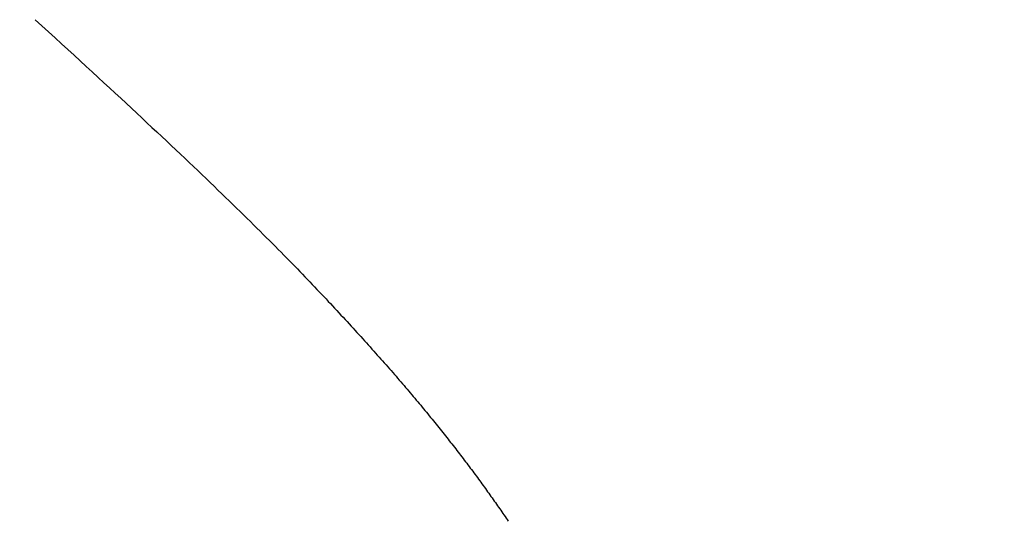
# Model space of a CAD drawing. Extents: x 0 to 151, y -1 to 81.
# Drawn here: x 53 to 53, y 19 to 19 of the extents above; entities that cross this region are included whole.
import ezdxf

# ---------------------------------------------------------------- set-up
doc = ezdxf.new("R2010")
doc.units = 0
doc.header["$MEASUREMENT"] = 0
doc.header["$PDMODE"] = 2
doc.layers.get('0').update_dxf_attribs({"linetype": 'CONTINUOUS'})
doc.layers.get('Defpoints').update_dxf_attribs({"linetype": 'CONTINUOUS'})
doc.layers.add('Dimension', color=2, linetype='CONTINUOUS', lineweight=15)
doc.layers.add('OBJECT DETAIL', color=254, linetype='CONTINUOUS', lineweight=25)
doc.styles.get("Standard").update_dxf_attribs({"font": 'ARIAL.TTF'})
doc.dimstyles.new('Nabco Dimension Arch Style - Autocad', dxfattribs={"dimscale": 2, "dimtxt": 0.375, "dimasz": 0.37, "dimexe": 0.06, "dimexo": 0.06, "dimgap": 0.06, "dimtad": 0, "dimdec": 5, "dimzin": 4, "dimdsep": 46, "dimlunit": 5, "dimtxsty": 'Standard', "dimcen": 0, "dimclrd": 256, "dimclre": 256, "dimclrt": 256, "dimadec": 1, "dimazin": 1, "dimtm": 1e-09, "dimtfac": 1, "dimtdec": 5, "dimtofl": 0, "dimtmove": 0, "dimatfit": 3, "dimfxl": 0, "dimfrac": 2, "dimtolj": 1, "dimtzin": 4, "dimlwd": -1, "dimlwe": -1, "dimarcsym": 0})

# ---------------------------------------------------------------- blocks, each defined once
blk = doc.blocks.new('*D26')
at = {"layer": 'Defpoints', "color": 0}
for p in [(53.270392, 24.169029), (53.270392, 19.981878), (55.394845, 19.147121)]:
    blk.add_point(p, dxfattribs=at)
at = {"layer": 'Dimension'}
for p, q in [((53.270392, 20.101878), (53.270392, 24.289029)), ((55.394845, 19.267121), (55.394845, 24.289029)), ((53.270392, 24.169029), (51.769137, 24.169029)), ((54.894845, 24.169029), (53.770392, 24.169029))]:
    blk.add_line(p, q, dxfattribs=at)
for points in [[(53.770392, 24.252362), (53.770392, 24.085695), (53.270392, 24.169029)], [(54.894845, 24.252362), (54.894845, 24.085695), (55.394845, 24.169029)]]:
    blk.add_solid(points, dxfattribs=at)
at = {"layer": 'Dimension', "insert": (50.126627, 24.169029), "char_height": 0.5, "attachment_point": 5}
blk.add_mtext('\\A1;2 1/8\\P [54] TYP.', dxfattribs=at)
blk = doc.blocks.new('GLSTOP')
for p, q in [((-0.385989, -0.17204), (-0.385957, -0.171992)), ((-0.385989, -0.17204), (-0.385957, -0.171992)), ((-0.385957, -0.171992), (-0.385925, -0.171945)), ((-0.385957, -0.171992), (-0.385925, -0.171945)), ((-0.385925, -0.171945), (-0.385892, -0.171898)), ((-0.385925, -0.171945), (-0.385892, -0.171898)), ((-0.385892, -0.171898), (-0.38586, -0.171851)), ((-0.385892, -0.171898), (-0.38586, -0.171851)), ((-0.38586, -0.171851), (-0.385828, -0.171804)), ((-0.38586, -0.171851), (-0.385828, -0.171804)), ((-0.386187, -0.172324), (-0.386154, -0.172276)), ((-0.386187, -0.172324), (-0.386154, -0.172276)), ((-0.386154, -0.172276), (-0.386121, -0.172229)), ((-0.386154, -0.172276), (-0.386121, -0.172229)), ((-0.386121, -0.172229), (-0.386088, -0.172181)), ((-0.386121, -0.172229), (-0.386088, -0.172181)), ((-0.386088, -0.172181), (-0.386055, -0.172134)), ((-0.386088, -0.172181), (-0.386055, -0.172134)), ((-0.386055, -0.172134), (-0.386022, -0.172087)), ((-0.386055, -0.172134), (-0.386022, -0.172087)), ((-0.386022, -0.172087), (-0.385989, -0.17204)), ((-0.386022, -0.172087), (-0.385989, -0.17204)), ((-0.386424, -0.172658), (-0.38639, -0.17261)), ((-0.386424, -0.172658), (-0.38639, -0.17261)), ((-0.38639, -0.17261), (-0.386356, -0.172562)), ((-0.38639, -0.17261), (-0.386356, -0.172562)), ((-0.386356, -0.172562), (-0.386322, -0.172514)), ((-0.386356, -0.172562), (-0.386322, -0.172514)), ((-0.386322, -0.172514), (-0.386288, -0.172467)), ((-0.386322, -0.172514), (-0.386288, -0.172467)), ((-0.386288, -0.172467), (-0.386254, -0.172419)), ((-0.386288, -0.172467), (-0.386254, -0.172419)), ((-0.386254, -0.172419), (-0.386221, -0.172371)), ((-0.386254, -0.172419), (-0.386221, -0.172371)), ((-0.386221, -0.172371), (-0.386187, -0.172324)), ((-0.386221, -0.172371), (-0.386187, -0.172324)), ((-0.386633, -0.172946), (-0.386598, -0.172898)), ((-0.386633, -0.172946), (-0.386598, -0.172898)), ((-0.386598, -0.172898), (-0.386563, -0.17285)), ((-0.386598, -0.172898), (-0.386563, -0.17285)), ((-0.386563, -0.17285), (-0.386528, -0.172802)), ((-0.386563, -0.17285), (-0.386528, -0.172802)), ((-0.386528, -0.172802), (-0.386493, -0.172754)), ((-0.386528, -0.172802), (-0.386493, -0.172754)), ((-0.386493, -0.172754), (-0.386459, -0.172706)), ((-0.386493, -0.172754), (-0.386459, -0.172706)), ((-0.386459, -0.172706), (-0.386424, -0.172658)), ((-0.386459, -0.172706), (-0.386424, -0.172658)), ((-0.386846, -0.173236), (-0.38681, -0.173188)), ((-0.386846, -0.173236), (-0.38681, -0.173188)), ((-0.38681, -0.173188), (-0.386774, -0.17314)), ((-0.38681, -0.173188), (-0.386774, -0.17314)), ((-0.386774, -0.17314), (-0.386739, -0.173091)), ((-0.386774, -0.17314), (-0.386739, -0.173091)), ((-0.386739, -0.173091), (-0.386703, -0.173043)), ((-0.386739, -0.173091), (-0.386703, -0.173043)), ((-0.386703, -0.173043), (-0.386668, -0.172994)), ((-0.386703, -0.173043), (-0.386668, -0.172994)), ((-0.386668, -0.172994), (-0.386633, -0.172946)), ((-0.386668, -0.172994), (-0.386633, -0.172946)), ((-0.387065, -0.173529), (-0.387028, -0.17348)), ((-0.387065, -0.173529), (-0.387028, -0.17348)), ((-0.387028, -0.17348), (-0.386991, -0.173431)), ((-0.387028, -0.17348), (-0.386991, -0.173431)), ((-0.386991, -0.173431), (-0.386955, -0.173382)), ((-0.386991, -0.173431), (-0.386955, -0.173382)), ((-0.386955, -0.173382), (-0.386918, -0.173334)), ((-0.386955, -0.173382), (-0.386918, -0.173334)), ((-0.386918, -0.173334), (-0.386882, -0.173285)), ((-0.386918, -0.173334), (-0.386882, -0.173285)), ((-0.386882, -0.173285), (-0.386846, -0.173236)), ((-0.386882, -0.173285), (-0.386846, -0.173236)), ((-0.387288, -0.173823), (-0.387251, -0.173774)), ((-0.387288, -0.173823), (-0.387251, -0.173774)), ((-0.387251, -0.173774), (-0.387213, -0.173725)), ((-0.387251, -0.173774), (-0.387213, -0.173725)), ((-0.387213, -0.173725), (-0.387176, -0.173676)), ((-0.387213, -0.173725), (-0.387176, -0.173676)), ((-0.387176, -0.173676), (-0.387139, -0.173627)), ((-0.387176, -0.173676), (-0.387139, -0.173627)), ((-0.387139, -0.173627), (-0.387101, -0.173578)), ((-0.387139, -0.173627), (-0.387101, -0.173578)), ((-0.387101, -0.173578), (-0.387065, -0.173529)), ((-0.387101, -0.173578), (-0.387065, -0.173529)), ((-0.387557, -0.17417), (-0.387518, -0.17412)), ((-0.387557, -0.17417), (-0.387518, -0.17412)), ((-0.387518, -0.17412), (-0.387479, -0.17407)), ((-0.387518, -0.17412), (-0.387479, -0.17407)), ((-0.387479, -0.17407), (-0.38744, -0.174021)), ((-0.387479, -0.17407), (-0.38744, -0.174021)), ((-0.38744, -0.174021), (-0.387402, -0.173971)), ((-0.38744, -0.174021), (-0.387402, -0.173971)), ((-0.387402, -0.173971), (-0.387364, -0.173922)), ((-0.387402, -0.173971), (-0.387364, -0.173922)), ((-0.387364, -0.173922), (-0.387326, -0.173872)), ((-0.387364, -0.173922), (-0.387326, -0.173872)), ((-0.387326, -0.173872), (-0.387288, -0.173823)), ((-0.387326, -0.173872), (-0.387288, -0.173823)), ((-0.387794, -0.174472), (-0.387754, -0.174421)), ((-0.387794, -0.174472), (-0.387754, -0.174421)), ((-0.387754, -0.174421), (-0.387714, -0.17437)), ((-0.387754, -0.174421), (-0.387714, -0.17437)), ((-0.387714, -0.17437), (-0.387674, -0.17432)), ((-0.387714, -0.17437), (-0.387674, -0.17432)), ((-0.387674, -0.17432), (-0.387635, -0.17427)), ((-0.387674, -0.17432), (-0.387635, -0.17427)), ((-0.387635, -0.17427), (-0.387596, -0.17422)), ((-0.387635, -0.17427), (-0.387596, -0.17422)), ((-0.387596, -0.17422), (-0.387557, -0.17417)), ((-0.387596, -0.17422), (-0.387557, -0.17417)), ((-0.38804, -0.174778), (-0.387998, -0.174727)), ((-0.38804, -0.174778), (-0.387998, -0.174727)), ((-0.387998, -0.174727), (-0.387957, -0.174675)), ((-0.387998, -0.174727), (-0.387957, -0.174675)), ((-0.387957, -0.174675), (-0.387916, -0.174624)), ((-0.387957, -0.174675), (-0.387916, -0.174624)), ((-0.387916, -0.174624), (-0.387875, -0.174573)), ((-0.387916, -0.174624), (-0.387875, -0.174573)), ((-0.387875, -0.174573), (-0.387835, -0.174522)), ((-0.387875, -0.174573), (-0.387835, -0.174522)), ((-0.387835, -0.174522), (-0.387794, -0.174472)), ((-0.387835, -0.174522), (-0.387794, -0.174472)), ((-0.388251, -0.175038), (-0.388209, -0.174986)), ((-0.388251, -0.175038), (-0.388209, -0.174986)), ((-0.388209, -0.174986), (-0.388166, -0.174934)), ((-0.388209, -0.174986), (-0.388166, -0.174934)), ((-0.388166, -0.174934), (-0.388124, -0.174882)), ((-0.388166, -0.174934), (-0.388124, -0.174882)), ((-0.388124, -0.174882), (-0.388082, -0.17483)), ((-0.388124, -0.174882), (-0.388082, -0.17483)), ((-0.388082, -0.17483), (-0.38804, -0.174778)), ((-0.388082, -0.17483), (-0.38804, -0.174778)), ((-0.388514, -0.175356), (-0.38847, -0.175303)), ((-0.388514, -0.175356), (-0.38847, -0.175303)), ((-0.38847, -0.175303), (-0.388426, -0.175249)), ((-0.38847, -0.175303), (-0.388426, -0.175249)), ((-0.388426, -0.175249), (-0.388382, -0.175196)), ((-0.388426, -0.175249), (-0.388382, -0.175196)), ((-0.388382, -0.175196), (-0.388338, -0.175143)), ((-0.388382, -0.175196), (-0.388338, -0.175143)), ((-0.388338, -0.175143), (-0.388295, -0.175091)), ((-0.388338, -0.175143), (-0.388295, -0.175091)), ((-0.388295, -0.175091), (-0.388251, -0.175038)), ((-0.388295, -0.175091), (-0.388251, -0.175038)), ((-0.388788, -0.175682), (-0.388742, -0.175627)), ((-0.388788, -0.175682), (-0.388742, -0.175627)), ((-0.388742, -0.175627), (-0.388696, -0.175573)), ((-0.388742, -0.175627), (-0.388696, -0.175573)), ((-0.388696, -0.175573), (-0.38865, -0.175518)), ((-0.388696, -0.175573), (-0.38865, -0.175518)), ((-0.38865, -0.175518), (-0.388604, -0.175464)), ((-0.38865, -0.175518), (-0.388604, -0.175464)), ((-0.388604, -0.175464), (-0.388559, -0.17541)), ((-0.388604, -0.175464), (-0.388559, -0.17541)), ((-0.388559, -0.17541), (-0.388514, -0.175356)), ((-0.388559, -0.17541), (-0.388514, -0.175356)), ((-0.389025, -0.175961), (-0.388977, -0.175904)), ((-0.389025, -0.175961), (-0.388977, -0.175904)), ((-0.388977, -0.175904), (-0.388929, -0.175849)), ((-0.388977, -0.175904), (-0.388929, -0.175849)), ((-0.388929, -0.175849), (-0.388882, -0.175793)), ((-0.388929, -0.175849), (-0.388882, -0.175793)), ((-0.388882, -0.175793), (-0.388835, -0.175737)), ((-0.388882, -0.175793), (-0.388835, -0.175737)), ((-0.388835, -0.175737), (-0.388788, -0.175682)), ((-0.388835, -0.175737), (-0.388788, -0.175682)), ((-0.389271, -0.176246), (-0.389221, -0.176188)), ((-0.389271, -0.176246), (-0.389221, -0.176188)), ((-0.389221, -0.176188), (-0.389172, -0.176131)), ((-0.389221, -0.176188), (-0.389172, -0.176131)), ((-0.389172, -0.176131), (-0.389122, -0.176074)), ((-0.389172, -0.176131), (-0.389122, -0.176074)), ((-0.389122, -0.176074), (-0.389074, -0.176017)), ((-0.389122, -0.176074), (-0.389074, -0.176017)), ((-0.389074, -0.176017), (-0.389025, -0.175961)), ((-0.389074, -0.176017), (-0.389025, -0.175961)), ((-0.389578, -0.176597), (-0.389526, -0.176538)), ((-0.389578, -0.176597), (-0.389526, -0.176538)), ((-0.389526, -0.176538), (-0.389474, -0.176479)), ((-0.389526, -0.176538), (-0.389474, -0.176479)), ((-0.389474, -0.176479), (-0.389423, -0.17642)), ((-0.389474, -0.176479), (-0.389423, -0.17642)), ((-0.389423, -0.17642), (-0.389372, -0.176362)), ((-0.389423, -0.17642), (-0.389372, -0.176362)), ((-0.389372, -0.176362), (-0.389321, -0.176303)), ((-0.389372, -0.176362), (-0.389321, -0.176303)), ((-0.389321, -0.176303), (-0.389271, -0.176246)), ((-0.389321, -0.176303), (-0.389271, -0.176246)), ((-0.389846, -0.176899), (-0.389791, -0.176838)), ((-0.389846, -0.176899), (-0.389791, -0.176838)), ((-0.389791, -0.176838), (-0.389737, -0.176777)), ((-0.389791, -0.176838), (-0.389737, -0.176777)), ((-0.389737, -0.176777), (-0.389684, -0.176717)), ((-0.389737, -0.176777), (-0.389684, -0.176717)), ((-0.389684, -0.176717), (-0.389631, -0.176657)), ((-0.389684, -0.176717), (-0.389631, -0.176657)), ((-0.389631, -0.176657), (-0.389578, -0.176597)), ((-0.389631, -0.176657), (-0.389578, -0.176597)), ((-0.390123, -0.177209), (-0.390067, -0.177146)), ((-0.390123, -0.177209), (-0.390067, -0.177146)), ((-0.390067, -0.177146), (-0.390011, -0.177084)), ((-0.390067, -0.177146), (-0.390011, -0.177084)), ((-0.390011, -0.177084), (-0.389955, -0.177022)), ((-0.390011, -0.177084), (-0.389955, -0.177022)), ((-0.389955, -0.177022), (-0.3899, -0.17696)), ((-0.389955, -0.177022), (-0.3899, -0.17696)), ((-0.3899, -0.17696), (-0.389846, -0.176899)), ((-0.3899, -0.17696), (-0.389846, -0.176899)), ((-0.390353, -0.177464), (-0.390295, -0.177399)), ((-0.390353, -0.177464), (-0.390295, -0.177399)), ((-0.390295, -0.177399), (-0.390237, -0.177336)), ((-0.390295, -0.177399), (-0.390237, -0.177336)), ((-0.390237, -0.177336), (-0.39018, -0.177272)), ((-0.390237, -0.177336), (-0.39018, -0.177272)), ((-0.39018, -0.177272), (-0.390123, -0.177209)), ((-0.39018, -0.177272), (-0.390123, -0.177209)), ((-0.390652, -0.17779), (-0.390591, -0.177724)), ((-0.390652, -0.17779), (-0.390591, -0.177724)), ((-0.390591, -0.177724), (-0.390531, -0.177658)), ((-0.390591, -0.177724), (-0.390531, -0.177658)), ((-0.390531, -0.177658), (-0.390471, -0.177593)), ((-0.390531, -0.177658), (-0.390471, -0.177593)), ((-0.390471, -0.177593), (-0.390412, -0.177528)), ((-0.390471, -0.177593), (-0.390412, -0.177528)), ((-0.390412, -0.177528), (-0.390353, -0.177464)), ((-0.390412, -0.177528), (-0.390353, -0.177464)), ((-0.390899, -0.178059), (-0.390836, -0.177991)), ((-0.390899, -0.178059), (-0.390836, -0.177991)), ((-0.390836, -0.177991), (-0.390774, -0.177924)), ((-0.390836, -0.177991), (-0.390774, -0.177924)), ((-0.390774, -0.177924), (-0.390713, -0.177857)), ((-0.390774, -0.177924), (-0.390713, -0.177857)), ((-0.390713, -0.177857), (-0.390652, -0.17779)), ((-0.390713, -0.177857), (-0.390652, -0.17779)), ((-0.39122, -0.178405), (-0.391155, -0.178335)), ((-0.39122, -0.178405), (-0.391155, -0.178335)), ((-0.391155, -0.178335), (-0.39109, -0.178265)), ((-0.391155, -0.178335), (-0.39109, -0.178265)), ((-0.39109, -0.178265), (-0.391026, -0.178196)), ((-0.39109, -0.178265), (-0.391026, -0.178196)), ((-0.391026, -0.178196), (-0.390962, -0.178127)), ((-0.391026, -0.178196), (-0.390962, -0.178127)), ((-0.390962, -0.178127), (-0.390899, -0.178059)), ((-0.390962, -0.178127), (-0.390899, -0.178059)), ((-0.391489, -0.178692), (-0.39142, -0.178619)), ((-0.391489, -0.178692), (-0.39142, -0.178619)), ((-0.39142, -0.178619), (-0.391353, -0.178547)), ((-0.39142, -0.178619), (-0.391353, -0.178547)), ((-0.391353, -0.178547), (-0.391286, -0.178476)), ((-0.391353, -0.178547), (-0.391286, -0.178476)), ((-0.391286, -0.178476), (-0.39122, -0.178405)), ((-0.391286, -0.178476), (-0.39122, -0.178405)), ((-0.39177, -0.178989), (-0.391699, -0.178914)), ((-0.39177, -0.178989), (-0.391699, -0.178914)), ((-0.391699, -0.178914), (-0.391628, -0.178839)), ((-0.391699, -0.178914), (-0.391628, -0.178839)), ((-0.391628, -0.178839), (-0.391558, -0.178765)), ((-0.391628, -0.178839), (-0.391558, -0.178765)), ((-0.391558, -0.178765), (-0.391489, -0.178692)), ((-0.391558, -0.178765), (-0.391489, -0.178692)), ((-0.392067, -0.179299), (-0.391991, -0.17922)), ((-0.392067, -0.179299), (-0.391991, -0.17922)), ((-0.391991, -0.17922), (-0.391916, -0.179142)), ((-0.391991, -0.17922), (-0.391916, -0.179142)), ((-0.391916, -0.179142), (-0.391843, -0.179065)), ((-0.391916, -0.179142), (-0.391843, -0.179065)), ((-0.391843, -0.179065), (-0.39177, -0.178989)), ((-0.391843, -0.179065), (-0.39177, -0.178989)), ((-0.39238, -0.179623), (-0.3923, -0.17954)), ((-0.39238, -0.179623), (-0.3923, -0.17954)), ((-0.3923, -0.17954), (-0.392221, -0.179459)), ((-0.3923, -0.17954), (-0.392221, -0.179459)), ((-0.392221, -0.179459), (-0.392143, -0.179378)), ((-0.392221, -0.179459), (-0.392143, -0.179378)), ((-0.392143, -0.179378), (-0.392067, -0.179299)), ((-0.392143, -0.179378), (-0.392067, -0.179299)), ((-0.392628, -0.179876), (-0.392544, -0.179791)), ((-0.392628, -0.179876), (-0.392544, -0.179791)), ((-0.392544, -0.179791), (-0.392462, -0.179706)), ((-0.392544, -0.179791), (-0.392462, -0.179706)), ((-0.392462, -0.179706), (-0.39238, -0.179623)), ((-0.392462, -0.179706), (-0.39238, -0.179623)), ((-0.392976, -0.180229), (-0.392887, -0.180139)), ((-0.392976, -0.180229), (-0.392887, -0.180139)), ((-0.392887, -0.180139), (-0.392799, -0.180051)), ((-0.392887, -0.180139), (-0.392799, -0.180051)), ((-0.392799, -0.180051), (-0.392713, -0.179963)), ((-0.392799, -0.180051), (-0.392713, -0.179963)), ((-0.392713, -0.179963), (-0.392628, -0.179876)), ((-0.392713, -0.179963), (-0.392628, -0.179876)), ((-0.393253, -0.180507), (-0.393159, -0.180413)), ((-0.393253, -0.180507), (-0.393159, -0.180413)), ((-0.393159, -0.180413), (-0.393067, -0.180321)), ((-0.393159, -0.180413), (-0.393067, -0.180321)), ((-0.393067, -0.180321), (-0.392976, -0.180229)), ((-0.393067, -0.180321), (-0.392976, -0.180229)), ((-0.393543, -0.180795), (-0.393444, -0.180698)), ((-0.393543, -0.180795), (-0.393444, -0.180698)), ((-0.393444, -0.180698), (-0.393348, -0.180601)), ((-0.393444, -0.180698), (-0.393348, -0.180601)), ((-0.393348, -0.180601), (-0.393253, -0.180507)), ((-0.393348, -0.180601), (-0.393253, -0.180507)), ((-0.393847, -0.181096), (-0.393744, -0.180994)), ((-0.393847, -0.181096), (-0.393744, -0.180994)), ((-0.393744, -0.180994), (-0.393642, -0.180894)), ((-0.393744, -0.180994), (-0.393642, -0.180894)), ((-0.393642, -0.180894), (-0.393543, -0.180795)), ((-0.393642, -0.180894), (-0.393543, -0.180795)), ((-0.394167, -0.18141), (-0.394059, -0.181304)), ((-0.394167, -0.18141), (-0.394059, -0.181304)), ((-0.394059, -0.181304), (-0.393952, -0.181199)), ((-0.394059, -0.181304), (-0.393952, -0.181199)), ((-0.393952, -0.181199), (-0.393847, -0.181096)), ((-0.393952, -0.181199), (-0.393847, -0.181096)), ((-0.394504, -0.181737), (-0.39439, -0.181627)), ((-0.394504, -0.181737), (-0.39439, -0.181627)), ((-0.39439, -0.181627), (-0.394278, -0.181517)), ((-0.39439, -0.181627), (-0.394278, -0.181517)), ((-0.394278, -0.181517), (-0.394167, -0.18141)), ((-0.394278, -0.181517), (-0.394167, -0.18141)), ((-0.394858, -0.182079), (-0.394738, -0.181963)), ((-0.394858, -0.182079), (-0.394738, -0.181963)), ((-0.394738, -0.181963), (-0.39462, -0.18185)), ((-0.394738, -0.181963), (-0.39462, -0.18185)), ((-0.39462, -0.18185), (-0.394504, -0.181737)), ((-0.39462, -0.18185), (-0.394504, -0.181737)), ((-0.395104, -0.182315), (-0.39498, -0.182196)), ((-0.395104, -0.182315), (-0.39498, -0.182196)), ((-0.39498, -0.182196), (-0.394858, -0.182079)), ((-0.39498, -0.182196), (-0.394858, -0.182079)), ((-0.395488, -0.182683), (-0.395358, -0.182559)), ((-0.395488, -0.182683), (-0.395358, -0.182559)), ((-0.395358, -0.182559), (-0.39523, -0.182436)), ((-0.395358, -0.182559), (-0.39523, -0.182436)), ((-0.39523, -0.182436), (-0.395104, -0.182315)), ((-0.39523, -0.182436), (-0.395104, -0.182315)), ((-0.395755, -0.182937), (-0.395621, -0.182809)), ((-0.395755, -0.182937), (-0.395621, -0.182809)), ((-0.395621, -0.182809), (-0.395488, -0.182683)), ((-0.395621, -0.182809), (-0.395488, -0.182683)), ((-0.396032, -0.183198), (-0.395892, -0.183067)), ((-0.396032, -0.183198), (-0.395892, -0.183067)), ((-0.395892, -0.183067), (-0.395755, -0.182937)), ((-0.395892, -0.183067), (-0.395755, -0.182937)), ((-0.396464, -0.183605), (-0.396317, -0.183468)), ((-0.396464, -0.183605), (-0.396317, -0.183468)), ((-0.396317, -0.183468), (-0.396173, -0.183332)), ((-0.396317, -0.183468), (-0.396173, -0.183332)), ((-0.396173, -0.183332), (-0.396032, -0.183198)), ((-0.396173, -0.183332), (-0.396032, -0.183198)), ((-0.396764, -0.183886), (-0.396612, -0.183745)), ((-0.396764, -0.183886), (-0.396612, -0.183745)), ((-0.396612, -0.183745), (-0.396464, -0.183605)), ((-0.396612, -0.183745), (-0.396464, -0.183605)), ((-0.397074, -0.184176), (-0.396917, -0.18403)), ((-0.397074, -0.184176), (-0.396917, -0.18403)), ((-0.396917, -0.18403), (-0.396764, -0.183886)), ((-0.396917, -0.18403), (-0.396764, -0.183886)), ((-0.397394, -0.184474), (-0.397232, -0.184324)), ((-0.397394, -0.184474), (-0.397232, -0.184324)), ((-0.397232, -0.184324), (-0.397074, -0.184176)), ((-0.397232, -0.184324), (-0.397074, -0.184176)), ((-0.397724, -0.184781), (-0.397558, -0.184626)), ((-0.397724, -0.184781), (-0.397558, -0.184626)), ((-0.397558, -0.184626), (-0.397394, -0.184474)), ((-0.397558, -0.184626), (-0.397394, -0.184474)), ((-0.398065, -0.185096), (-0.397893, -0.184937)), ((-0.398065, -0.185096), (-0.397893, -0.184937)), ((-0.397893, -0.184937), (-0.397724, -0.184781)), ((-0.397893, -0.184937), (-0.397724, -0.184781)), ((-0.398418, -0.185421), (-0.39824, -0.185257)), ((-0.398418, -0.185421), (-0.39824, -0.185257)), ((-0.39824, -0.185257), (-0.398065, -0.185096)), ((-0.39824, -0.185257), (-0.398065, -0.185096)), ((-0.398781, -0.185755), (-0.398598, -0.185587)), ((-0.398781, -0.185755), (-0.398598, -0.185587)), ((-0.398598, -0.185587), (-0.398418, -0.185421)), ((-0.398598, -0.185587), (-0.398418, -0.185421)), ((-0.398967, -0.185926), (-0.398781, -0.185755)), ((-0.398967, -0.185926), (-0.398781, -0.185755)), ((-0.399348, -0.186274), (-0.399156, -0.186099)), ((-0.399348, -0.186274), (-0.399156, -0.186099)), ((-0.399156, -0.186099), (-0.398967, -0.185926)), ((-0.399156, -0.186099), (-0.398967, -0.185926)), ((-0.399741, -0.186633), (-0.399543, -0.186452)), ((-0.399741, -0.186633), (-0.399543, -0.186452)), ((-0.399543, -0.186452), (-0.399348, -0.186274)), ((-0.399543, -0.186452), (-0.399348, -0.186274)), ((-0.400146, -0.187001), (-0.399942, -0.186816)), ((-0.400146, -0.187001), (-0.399942, -0.186816)), ((-0.399942, -0.186816), (-0.399741, -0.186633)), ((-0.399942, -0.186816), (-0.399741, -0.186633)), ((-0.400353, -0.18719), (-0.400146, -0.187001)), ((-0.400353, -0.18719), (-0.400146, -0.187001))]:
    blk.add_line(p, q)

msp = doc.modelspace()

# ---------------------------------------------------------------- block references
at = {"layer": 'OBJECT DETAIL', "xscale": -1, "rotation": 180}
msp.add_blockref('GLSTOP', (53.442366, 19.10657), dxfattribs=at)

# ---------------------------------------------------------------- dimensions: what is measured, and where the dimension line sits
at = {"layer": 'Dimension'}
dim = msp.add_linear_dim(base=(53.270392, 24.169029), p1=(55.394845, 19.147121), p2=(53.270392, 19.981878), angle=0, text='<> TYP.', dimstyle='Nabco Dimension Arch Style - Autocad', override={"dimtxt": 0.25, "dimasz": 0.25, "dimpost": '\\X'}, dxfattribs=at)
dim.commit()
dim.dimension.update_dxf_attribs({"geometry": '*D26', "text_midpoint": (50.126627, 24.169029), "dimtype": 160})

doc.saveas('drawing.dxf')
